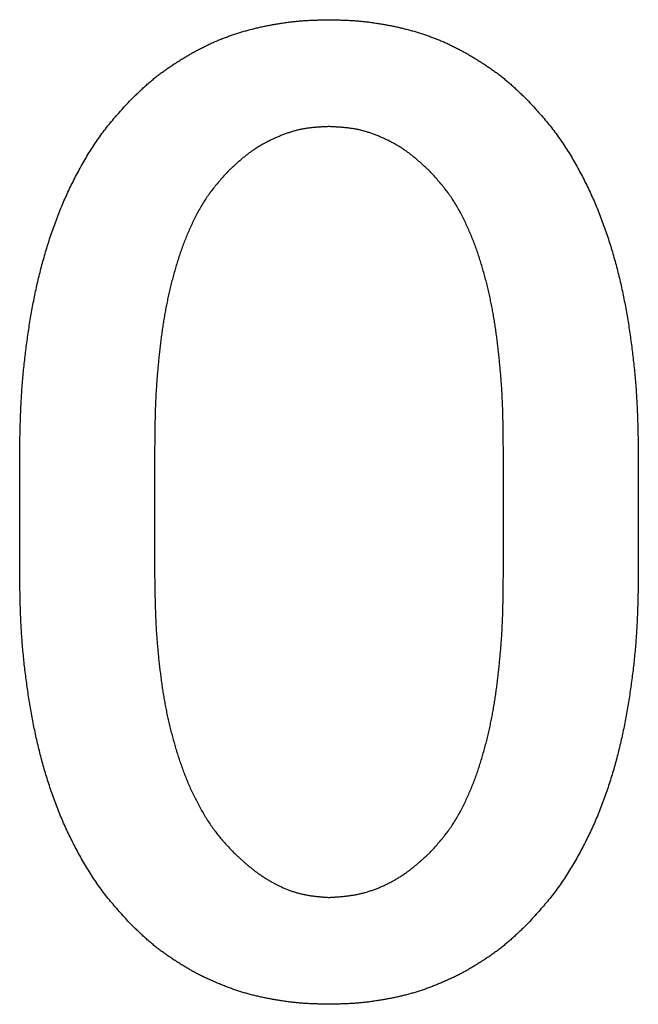
# Model space of a CAD drawing. Units: millimetres. Extents: x 0 to 600, y -1 to 424.
# Drawn here: x 196 to 197, y 142 to 143 of the extents above; entities that cross this region are included whole.
import ezdxf

# ---------------------------------------------------------------- set-up
doc = ezdxf.new("R2010")
doc.units = ezdxf.units.MM
doc.header["$LTSCALE"] = 0.259843
doc.layers.add('NoLayerName_001', color=7, linetype='Continuous')

msp = doc.modelspace()

# ---------------------------------------------------------------- linework, layer by layer
at = {"layer": 'NoLayerName_001', "color": 7, "linetype": 'Continuous', "lineweight": 25}
for p, q in [((195.8440189, 142.6199577), (195.8440189, 142.3763596)), ((196.5006791, 142.3763596), (196.5006791, 142.6199577)), ((195.5898313, 142.3869511), (195.5898313, 142.5987747)), ((196.7548667, 142.5987747), (196.7548667, 142.3869511))]:
    msp.add_line(p, q, dxfattribs=at)
for points, knots in [([(196.0824037, 143.4182985), (196.0851113, 143.4186951), (196.0905217, 143.419518), (196.0986617, 143.4205741), (196.1068135, 143.4215148), (196.1149784, 143.4223151), (196.1231548, 143.4229702), (196.1313406, 143.4234913), (196.1395337, 143.423903), (196.1477328, 143.4242266), (196.1559362, 143.424484), (196.1641426, 143.4246983), (196.1696145, 143.4248243), (196.1723505, 143.4248894)], [0, 0, 0, 0, 0.008209557, 0.0164173395, 0.02462298084, 0.03282643355, 0.04102809013, 0.04922960435, 0.05743261644, 0.06563789287, 0.07384548892, 0.08205492703, 0.09026537482, 0.09026537482, 0.09026537482, 0.09026537482]), ([(196.1723505, 143.4248894), (196.1750866, 143.4248243), (196.1805584, 143.4246983), (196.1887648, 143.424484), (196.1969682, 143.4242266), (196.2051673, 143.423903), (196.2133604, 143.4234913), (196.2215462, 143.4229701), (196.2297226, 143.4223153), (196.2378874, 143.4215141), (196.2460397, 143.4205766), (196.2541779, 143.4195088), (196.2623007, 143.4183178), (196.2704066, 143.4170104), (196.2784941, 143.4155934), (196.2865623, 143.4140741), (196.2946085, 143.4124479), (196.30263, 143.4107096), (196.3106244, 143.4088543), (196.318589, 143.4068768), (196.3265213, 143.4047721), (196.3344183, 143.402535), (196.3422766, 143.4001625), (196.3500926, 143.3976523), (196.3578624, 143.3950022), (196.3655821, 143.3922099), (196.373248, 143.3892732), (196.3808556, 143.3861892), (196.3884029, 143.3829602), (196.3958891, 143.3795916), (196.4033134, 143.3760885), (196.4106748, 143.3724559), (196.4179724, 143.3686988), (196.4252058, 143.364822), (196.4323752, 143.3608301), (196.4394819, 143.3567279), (196.4465271, 143.3525195), (196.4535132, 143.3482104), (196.4604385, 143.3438005), (196.4673158, 143.3393117), (196.4718393, 143.3362259), (196.474109, 143.3346945)], [0, 0, 0, 0, 0.0082104478, 0.0164198859, 0.0246274819, 0.0328327584, 0.0410357705, 0.0492372847, 0.0574389413, 0.065642394, 0.0738480353, 0.0820558178, 0.0902653748, 0.0984760387, 0.106686859, 0.1148967746, 0.1231053964, 0.1313127569, 0.1395191191, 0.1477249888, 0.155931126, 0.1641384372, 0.1723468528, 0.1805557686, 0.1887647463, 0.1969735289, 0.2051820491, 0.2133904379, 0.2215989619, 0.2298077332, 0.2380166285, 0.2462252974, 0.2544331722, 0.2626395334, 0.2708446389, 0.2790496523, 0.2872555698, 0.2954631834, 0.3036730886, 0.3118856423, 0.3200996954, 0.3200996954, 0.3200996954, 0.3200996954]), ([(195.801658, 143.2766124), (195.8036303, 143.2785117), (195.8075704, 143.2823141), (195.8135041, 143.2879911), (195.8194771, 143.2936224), (195.8255105, 143.2991834), (195.8316244, 143.3046509), (195.8378381, 143.3100023), (195.8441739, 143.3152098), (195.8506281, 143.3202739), (195.8571879, 143.3252064), (195.8638425, 143.3300159), (195.8705803, 143.3347121), (195.8773905, 143.3393039), (195.8842611, 143.3438026), (195.8911882, 143.3482098), (195.8981738, 143.3525196), (195.9052191, 143.3567279), (195.9123258, 143.3608301), (195.9194952, 143.364822), (195.9267286, 143.3686988), (195.9340262, 143.3724559), (195.9413876, 143.3760885), (195.9488119, 143.3795916), (195.9562981, 143.3829602), (195.9638454, 143.3861892), (195.9714531, 143.3892732), (195.9791189, 143.3922099), (195.9868386, 143.3950022), (195.9946085, 143.3976523), (196.0024245, 143.4001625), (196.0102828, 143.402535), (196.0181797, 143.4047721), (196.026112, 143.4068768), (196.0340766, 143.4088543), (196.042071, 143.4107097), (196.0500926, 143.4124477), (196.0581387, 143.4140747), (196.0662073, 143.4155911), (196.0742931, 143.4170192), (196.0797016, 143.417863), (196.0824037, 143.4182985)], [0, 0, 0, 0, 0.0082143492, 0.0164268536, 0.0246360138, 0.0328410231, 0.0410421152, 0.0492409137, 0.057440583, 0.0656435299, 0.0738504114, 0.0820609817, 0.0902741857, 0.0984882388, 0.1067007925, 0.1149106976, 0.1231183113, 0.1313242288, 0.1395292422, 0.1477343476, 0.1559407089, 0.1641485836, 0.1723572525, 0.1805661478, 0.1887749192, 0.1969834432, 0.205191832, 0.2134003522, 0.2216091348, 0.2298181124, 0.2380270283, 0.2462354438, 0.254442755, 0.2626488922, 0.2708547619, 0.2790611241, 0.2872684846, 0.2954771065, 0.303687022, 0.3118978424, 0.3201085063, 0.3201085063, 0.3201085063, 0.3201085063]), ([(196.474109, 143.3346945), (196.4763545, 143.3331284), (196.4808643, 143.3300243), (196.4875116, 143.3252041), (196.4940733, 143.3202745), (196.500527, 143.3152096), (196.5068629, 143.3100023), (196.5130766, 143.3046509), (196.5191905, 143.2991834), (196.525224, 143.2936224), (196.5311969, 143.2879911), (196.5371307, 143.2823141), (196.5410707, 143.2785117), (196.543043, 143.2766124)], [0, 0, 0, 0, 0.00821320401, 0.01642377427, 0.02463065583, 0.03283360271, 0.04103327202, 0.04923207052, 0.05743316262, 0.06563817191, 0.07384733214, 0.08205983648, 0.0902741857, 0.0902741857, 0.0902741857, 0.0902741857]), ([(195.712859, 143.1615395), (195.7153619, 143.1657095), (195.7202969, 143.1740911), (195.7281183, 143.186404), (195.7362216, 143.1985218), (195.7446735, 143.2103876), (195.7534914, 143.2219736), (195.7626869, 143.233259), (195.7721732, 143.244307), (195.7818802, 143.2551745), (195.7917305, 143.2659252), (195.7983528, 143.2730454), (195.801658, 143.2766124)], [0, 0, 0, 0, 0.0145906087, 0.0291769838, 0.043753933, 0.0583192524, 0.0728740829, 0.0874256904, 0.1019848267, 0.1165560469, 0.1311383814, 0.1457271886, 0.1457271886, 0.1457271886, 0.1457271886]), ([(196.543043, 143.2766124), (196.5463482, 143.2730454), (196.5529705, 143.2659252), (196.5628208, 143.2551745), (196.5725278, 143.244307), (196.5820141, 143.233259), (196.5912095, 143.2219735), (196.6000279, 143.2103878), (196.6084779, 143.1985209), (196.6165884, 143.1864074), (196.6243829, 143.1740785), (196.6318852, 143.161566), (196.6391237, 143.1489019), (196.6461102, 143.1361034), (196.6528387, 143.123174), (196.6593082, 143.1101178), (196.6655163, 143.0969381), (196.6714616, 143.0836387), (196.6771412, 143.0702229), (196.6825621, 143.0566988), (196.6877321, 143.0430747), (196.6926587, 143.0293589), (196.6973497, 143.0155597), (196.7018125, 143.0016853), (196.7060552, 142.987743), (196.7100815, 142.973738), (196.7138953, 142.9596747), (196.7175004, 142.9455572), (196.7209007, 142.9313898), (196.7241004, 142.9171768), (196.7271028, 142.9029218), (196.7299157, 142.8886287), (196.7325487, 142.8743011), (196.7350112, 142.8599422), (196.7373126, 142.8455555), (196.7394623, 142.831144), (196.7414693, 142.8167112), (196.7433449, 142.8022602), (196.7450782, 142.787792), (196.7466876, 142.77331), (196.7476154, 142.7636408), (196.7480974, 142.7588083)], [0, 0, 0, 0, 0.0145888072, 0.0291711417, 0.0437423619, 0.0583014982, 0.0728531057, 0.0874079362, 0.1019732556, 0.1165502048, 0.1311365799, 0.1457271886, 0.1603144048, 0.1748942276, 0.1894680885, 0.2040377023, 0.2186047944, 0.2331711036, 0.247738303, 0.262307412, 0.2768787435, 0.291452046, 0.30602653, 0.3206008947, 0.3351737832, 0.3497453474, 0.3643160151, 0.3788859923, 0.39345527, 0.4080236308, 0.4225907626, 0.4371572986, 0.4517242519, 0.4662922761, 0.4808616738, 0.4954324169, 0.5100041676, 0.5245763024, 0.5391480933, 0.5537189328, 0.5682883602, 0.5682883602, 0.5682883602, 0.5682883602]), ([(196.1723505, 143.2236563), (196.1699622, 143.2235363), (196.1651869, 143.2233038), (196.1580301, 143.2229099), (196.1508867, 143.2224396), (196.1437634, 143.2218516), (196.136667, 143.2211074), (196.1296041, 143.2201673), (196.1225814, 143.2189936), (196.1156094, 143.2175414), (196.1086925, 143.2158161), (196.1018312, 143.2138414), (196.0950278, 143.2116366), (196.0882842, 143.2092219), (196.0816021, 143.2066176), (196.0749839, 143.2038432), (196.0684297, 143.2009209), (196.061945, 143.1978564), (196.0555409, 143.1946415), (196.0492267, 143.1912706), (196.043012, 143.1877375), (196.0369065, 143.1840361), (196.0309197, 143.1801604), (196.0250609, 143.1761038), (196.019339, 143.1718605), (196.0137381, 143.1674555), (196.0082412, 143.1629121), (196.0028309, 143.1582533), (195.9974897, 143.1535024), (195.9922007, 143.148682), (195.9869455, 143.1438164), (195.9834558, 143.1405554), (195.9817086, 143.1389266)], [0, 0, 0, 0, 0.0071739217, 0.0143428813, 0.0215025665, 0.0286499713, 0.0357840626, 0.0429064566, 0.0500221004, 0.0571395106, 0.0642656627, 0.0714036622, 0.0785545068, 0.0857173001, 0.0928894339, 0.1000667661, 0.1072438858, 0.1144163993, 0.1215819891, 0.1287391007, 0.1358869344, 0.1430255032, 0.1501556904, 0.1572793085, 0.1643998951, 0.1715232498, 0.1786535309, 0.1857927858, 0.1929413081, 0.2000979943, 0.2072606991, 0.2144265855, 0.2144265855, 0.2144265855, 0.2144265855]), ([(196.3629924, 143.1389266), (196.3612436, 143.1405529), (196.3577504, 143.1438089), (196.3524904, 143.1486677), (196.3471974, 143.1534828), (196.3418535, 143.1582308), (196.336442, 143.1628896), (196.330946, 143.1674369), (196.3253483, 143.1718503), (196.3196324, 143.1761073), (196.3137831, 143.1801836), (196.3078077, 143.1840832), (196.3017145, 143.1878101), (196.2955122, 143.1913682), (196.2892092, 143.1947613), (196.2828139, 143.1979934), (196.2763348, 143.2010677), (196.2697818, 143.2039898), (196.2631599, 143.2067529), (196.2564707, 143.2093379), (196.2497176, 143.2117279), (196.2429035, 143.2139053), (196.2360314, 143.2158526), (196.2291046, 143.2175531), (196.2221248, 143.2189861), (196.2150968, 143.220148), (196.2080307, 143.2210822), (196.2009328, 143.2218254), (196.1938095, 143.2224165), (196.1866671, 143.2228929), (196.179512, 143.2232948), (196.1747381, 143.2235333), (196.1723505, 143.2236563)], [0, 0, 0, 0, 0.0071644331, 0.0143259509, 0.0214819631, 0.0286305318, 0.0357707017, 0.0429028337, 0.0500289407, 0.0571530228, 0.0642805096, 0.0714142852, 0.0785556561, 0.0857052284, 0.0928629475, 0.1000281373, 0.1071995388, 0.1143752622, 0.1215513628, 0.128722959, 0.1358862998, 0.1430389648, 0.1501800001, 0.1573100585, 0.1644315718, 0.1715507232, 0.1786756342, 0.1858111014, 0.192958766, 0.2001177565, 0.2072853299, 0.2144575035, 0.2144575035, 0.2144575035, 0.2144575035]), ([(195.5898337, 142.5987746), (195.5899682, 142.6084876), (195.5901433, 142.6230569), (195.5904832, 142.6424799), (195.5908015, 142.6570436), (195.5912082, 142.6716033), (195.5917246, 142.6861578), (195.5923724, 142.7007063), (195.5931752, 142.7152473), (195.5941484, 142.7297792), (195.5952842, 142.7443009), (195.5965782, 142.7588113), (195.5980251, 142.7733089), (195.5996197, 142.7877923), (195.6013569, 142.8022602), (195.6032315, 142.8167112), (195.6052388, 142.831144), (195.6073884, 142.8455555), (195.6096898, 142.8599422), (195.6121523, 142.8743011), (195.6147853, 142.8886287), (195.6175982, 142.9029218), (195.6206007, 142.9171768), (195.6238003, 142.9313898), (195.6272007, 142.9455572), (195.6308058, 142.9596747), (195.6346195, 142.973738), (195.6386458, 142.987743), (195.6428885, 143.0016853), (195.6473514, 143.0155597), (195.6520423, 143.0293589), (195.6569689, 143.0430747), (195.6621389, 143.0566988), (195.6675598, 143.0702229), (195.6732395, 143.0836387), (195.6791846, 143.0969382), (195.6853932, 143.1101176), (195.6918609, 143.1231748), (195.6985961, 143.1361003), (195.7055574, 143.1489134), (195.7104452, 143.1573185), (195.712859, 143.1615395)], [0, 0, 0, 0, 0.0291417143, 0.0437107702, 0.0582779378, 0.0728430516, 0.0874063438, 0.1019685444, 0.1165309745, 0.131094957, 0.1456607945, 0.1602285018, 0.1747979293, 0.1893687688, 0.2039405596, 0.2185126944, 0.2330844451, 0.2476551883, 0.2622245859, 0.2767926101, 0.2913595635, 0.3059260994, 0.3204932313, 0.335061592, 0.3496308697, 0.3642008469, 0.3787715146, 0.3933430788, 0.4079159674, 0.422490332, 0.4370648161, 0.4516381186, 0.4662094501, 0.4807785591, 0.4953457585, 0.5099120676, 0.5244791597, 0.5390487735, 0.5536226345, 0.5682024572, 0.5827896734, 0.5827896734, 0.5827896734, 0.5827896734]), ([(195.9817086, 143.1389266), (195.9792588, 143.1361958), (195.9743465, 143.1307487), (195.9670663, 143.1225054), (195.9599392, 143.114141), (195.9530443, 143.1055923), (195.9464714, 143.0967929), (195.9402572, 143.087729), (195.9343695, 143.0784389), (195.9287908, 143.0689513), (195.9235004, 143.0592977), (195.9184754, 143.0495071), (195.9137009, 143.0395982), (195.9091675, 143.029582), (195.904863, 143.0194681), (195.9007758, 143.0092659), (195.8968937, 142.9989847), (195.8932053, 142.9886328), (195.8897016, 142.9782164), (195.8863734, 142.9677417), (195.8832111, 142.9572145), (195.8802057, 142.9466408), (195.8773467, 142.9360264), (195.874629, 142.9253755), (195.872054, 142.9146899), (195.8696222, 142.9039718), (195.8673342, 142.8932229), (195.8651906, 142.8824454), (195.863192, 142.871641), (195.8613387, 142.8608114), (195.8596198, 142.8499597), (195.8580244, 142.8390884), (195.8565415, 142.8282001), (195.8551602, 142.8172972), (195.8538694, 142.8063823), (195.8526581, 142.7954579), (195.8515155, 142.7845261), (195.8504449, 142.7735877), (195.8494546, 142.7626425), (195.848535, 142.7516922), (195.8480069, 142.7443857), (195.8477323, 142.7407335)], [0, 0, 0, 0, 0.0110058537, 0.0220047961, 0.0329926011, 0.0439704315, 0.0549473119, 0.065933486, 0.0769307943, 0.0879369634, 0.0989463646, 0.1099508412, 0.1209478956, 0.1319405683, 0.1429310733, 0.1539206363, 0.1649095606, 0.1758980254, 0.1868870608, 0.1978773142, 0.2088688904, 0.2198613859, 0.2308539372, 0.2418458389, 0.252836965, 0.2638272354, 0.2748165752, 0.2858049162, 0.2967921974, 0.3077786098, 0.3187651083, 0.3297524771, 0.3407411174, 0.3517310814, 0.3627221075, 0.3737136548, 0.3847050237, 0.395695769, 0.4066856106, 0.4176743614, 0.4286619337, 0.4286619337, 0.4286619337, 0.4286619337]), ([(196.4261854, 143.0494843), (196.4245094, 143.0527472), (196.4212203, 143.0593077), (196.415905, 143.0689487), (196.4103329, 143.0784396), (196.4044434, 143.0877288), (196.3982298, 143.096793), (196.3916567, 143.1055922), (196.3847618, 143.114141), (196.3776347, 143.1225054), (196.3703545, 143.1307487), (196.3654422, 143.1361958), (196.3629924, 143.1389266)], [0, 0, 0, 0, 0.0110044766, 0.0220138777, 0.0330200469, 0.0440173552, 0.0550035293, 0.0659804097, 0.0769582401, 0.087946045, 0.0989449875, 0.1099508412, 0.1099508412, 0.1099508412, 0.1099508412]), ([(196.5006782, 142.6199571), (196.5006104, 142.6272835), (196.5005238, 142.6382731), (196.5003485, 142.6529246), (196.5001814, 142.6639115), (196.4999646, 142.6748964), (196.4996862, 142.6858788), (196.4993338, 142.6968582), (196.4988953, 142.7078342), (196.4983568, 142.7188059), (196.4977177, 142.7297729), (196.4969838, 142.740735), (196.4961591, 142.7516917), (196.4952482, 142.7626427), (196.4942556, 142.7735876), (196.4931856, 142.7845262), (196.4920429, 142.7954579), (196.4908317, 142.8063823), (196.4895408, 142.8172972), (196.4881595, 142.8282001), (196.4866766, 142.8390884), (196.4850812, 142.8499597), (196.4833623, 142.8608114), (196.4815091, 142.871641), (196.4795104, 142.8824454), (196.4773668, 142.8932229), (196.4750788, 142.9039718), (196.472647, 142.9146899), (196.4700721, 142.9253755), (196.4673543, 142.9360264), (196.4644954, 142.9466408), (196.4614899, 142.9572145), (196.4583276, 142.9677417), (196.4549994, 142.9782164), (196.4514957, 142.9886327), (196.4478074, 142.9989848), (196.4439249, 143.0092657), (196.4398394, 143.0194687), (196.4355285, 143.0295795), (196.4310191, 143.0396074), (196.4277772, 143.0461823), (196.4261854, 143.0494843)], [0, 0, 0, 0, 0.0219803483, 0.0329695593, 0.0439577288, 0.0549447037, 0.0659304974, 0.0769153311, 0.0878996762, 0.0988842602, 0.1098696344, 0.1208560444, 0.1318436166, 0.1428323675, 0.1538222091, 0.1648129544, 0.1758043232, 0.1867958706, 0.1977868967, 0.2087768607, 0.219765501, 0.2307528698, 0.2417393682, 0.2527257807, 0.2637130619, 0.2747014028, 0.2856907427, 0.296681013, 0.3076721392, 0.3186640409, 0.3296565922, 0.3406490877, 0.3516406639, 0.3626309172, 0.3736199526, 0.3846084174, 0.3955973418, 0.4065869048, 0.4175774097, 0.4285700825, 0.4395671369, 0.4395671369, 0.4395671369, 0.4395671369]), ([(196.7480974, 142.7588083), (196.7485285, 142.7539716), (196.7494288, 142.744302), (196.7505495, 142.7297789), (196.7515267, 142.7152474), (196.7523283, 142.7007062), (196.7529765, 142.6861578), (196.7534928, 142.6716033), (196.7538995, 142.6570436), (196.7542178, 142.6424799), (196.7545577, 142.6230569), (196.7547328, 142.6084876), (196.7548673, 142.5987746)], [0, 0, 0, 0, 0.0145677073, 0.0291335448, 0.0436975273, 0.0582599575, 0.072822158, 0.0873854503, 0.1019505641, 0.1165177317, 0.1310867876, 0.1602285018, 0.1602285018, 0.1602285018, 0.1602285018]), ([(195.8477323, 142.7407335), (195.8474879, 142.7370795), (195.8469762, 142.7297734), (195.8463461, 142.7188058), (195.8458052, 142.7078342), (195.8453674, 142.6968582), (195.8450147, 142.6858788), (195.8447364, 142.6748964), (195.8445196, 142.6639115), (195.8443525, 142.6529246), (195.8441772, 142.6382731), (195.8440906, 142.6272835), (195.8440229, 142.6199571)], [0, 0, 0, 0, 0.01098641, 0.0219717842, 0.0329563682, 0.0439407133, 0.054925547, 0.0659113407, 0.0768983156, 0.0878864851, 0.0988756961, 0.1208560444, 0.1208560444, 0.1208560444, 0.1208560444]), ([(195.5967148, 142.2291798), (195.5962762, 142.2339474), (195.5953602, 142.2434784), (195.5942194, 142.2577947), (195.593224, 142.2721197), (195.5924069, 142.2864548), (195.5917473, 142.3007976), (195.5912224, 142.3151467), (195.5908098, 142.3295011), (195.5904876, 142.3438597), (195.5901446, 142.3630095), (195.5899689, 142.3773739), (195.5898337, 142.3869503)], [0, 0, 0, 0, 0.0143630873, 0.0287242623, 0.0430835006, 0.0574410566, 0.0717982563, 0.0861565156, 0.1005166266, 0.1148788528, 0.1292430351, 0.1579751436, 0.1579751436, 0.1579751436, 0.1579751436]), ([(196.7548673, 142.3869503), (196.7547321, 142.3773739), (196.7545564, 142.3630095), (196.7542134, 142.3438597), (196.7538912, 142.3295011), (196.7534786, 142.3151467), (196.7529537, 142.3007976), (196.7522943, 142.2864548), (196.7514762, 142.2721198), (196.7504849, 142.2577944), (196.7493287, 142.2434795), (196.7480119, 142.2291767), (196.7465401, 142.2148874), (196.7449184, 142.2006129), (196.7431518, 142.1863549), (196.7412462, 142.1721148), (196.739205, 142.1578939), (196.7370189, 142.1436955), (196.7346797, 142.1295228), (196.732179, 142.1153788), (196.7295085, 142.1012667), (196.72666, 142.0871896), (196.7236246, 142.0731509), (196.720396, 142.0591545), (196.7169698, 142.0452043), (196.7133413, 142.0313046), (196.7095058, 142.0174597), (196.7054587, 142.0036739), (196.7011956, 141.9899518), (196.6967118, 141.976299), (196.6919981, 141.9627238), (196.6870465, 141.9492348), (196.6818485, 141.935841), (196.676396, 141.9225513), (196.6706799, 141.9093749), (196.6646951, 141.8963189), (196.6584485, 141.883385), (196.6519483, 141.8705731), (196.6451908, 141.8578901), (196.6382191, 141.845316), (196.6333412, 141.8370629), (196.6309303, 141.832919)], [0, 0, 0, 0, 0.0287321084, 0.0430962907, 0.057458517, 0.071818628, 0.0861768873, 0.100534087, 0.114891643, 0.1292508813, 0.1436120563, 0.1579751436, 0.1723399476, 0.1867061074, 0.2010731033, 0.2154402628, 0.2298068407, 0.2441723243, 0.2585364837, 0.2728993731, 0.2872613471, 0.3016230777, 0.3159855357, 0.3303491103, 0.3447134682, 0.3590784606, 0.3734441795, 0.3878109655, 0.4021794132, 0.4165495241, 0.4309196219, 0.4452882599, 0.4596545642, 0.4740182652, 0.4883797321, 0.5027403113, 0.5171021255, 0.5314670964, 0.5458368595, 0.560212772, 0.5745954587, 0.5745954587, 0.5745954587, 0.5745954587]), ([(195.8440229, 142.3763591), (195.8441283, 142.3689872), (195.8442706, 142.3579294), (195.8445241, 142.3431871), (195.8447524, 142.3321326), (195.8450338, 142.3210803), (195.845381, 142.310031), (195.8458074, 142.2989852), (195.846326, 142.2879436), (195.8469506, 142.2769071), (195.8476784, 142.2658761), (195.848506, 142.2548511), (195.8494303, 142.2438326), (195.8504478, 142.2328211), (195.8515553, 142.2218172), (195.8527498, 142.2108214), (195.8540266, 142.1998342), (195.8553892, 142.1888573), (195.8568503, 142.1778937), (195.8584209, 142.1669465), (195.8601124, 142.1560189), (195.8619363, 142.145114), (195.8639034, 142.1342349), (195.8660266, 142.1233853), (195.8683084, 142.1125672), (195.8707439, 142.1017814), (195.8733296, 142.091029), (195.876062, 142.0803111), (195.8789375, 142.0696288), (195.8819516, 142.0589832), (195.8851039, 142.048377), (195.8884107, 142.0378188), (195.891886, 142.0273171), (195.8955442, 142.0168807), (195.8993993, 142.0065183), (195.903467, 141.9962391), (195.9077562, 141.9860503), (195.9122585, 141.9759513), (195.9169784, 141.9659481), (195.9218808, 141.9560256), (195.9253435, 141.9495083), (195.9270513, 141.9462361)], [0, 0, 0, 0, 0.0221181006, 0.0331761437, 0.0442331082, 0.055288855, 0.0663434343, 0.0773971327, 0.0884505208, 0.0995043822, 0.1105591395, 0.1216149885, 0.132672037, 0.1437303076, 0.1547897408, 0.1658501976, 0.1769114478, 0.1879728231, 0.199033406, 0.2100925682, 0.2211500319, 0.2322059074, 0.2432607305, 0.254315474, 0.2653710332, 0.2764278991, 0.2874864093, 0.2985467627, 0.3096090234, 0.32067312, 0.3317381804, 0.3428021998, 0.3538636895, 0.3649219509, 0.3759771514, 0.3870304042, 0.3980837178, 0.4091392556, 0.4201989756, 0.4312646289, 0.4423377643, 0.4423377643, 0.4423377643, 0.4423377643]), ([(196.4969687, 142.2555827), (196.4972131, 142.2592367), (196.4977249, 142.2665428), (196.4983549, 142.2775104), (196.4988958, 142.288482), (196.4993336, 142.299458), (196.4996863, 142.3104374), (196.4999646, 142.3214198), (196.5001814, 142.3324047), (196.5003485, 142.3433916), (196.5005238, 142.3580431), (196.5006104, 142.3690327), (196.5006782, 142.3763591)], [0, 0, 0, 0, 0.01098641, 0.0219717842, 0.0329563682, 0.0439407133, 0.054925547, 0.0659113407, 0.0768983156, 0.0878864851, 0.0988756961, 0.1208560444, 0.1208560444, 0.1208560444, 0.1208560444]), ([(196.3629924, 141.8573896), (196.3654422, 141.8601204), (196.3703545, 141.8655675), (196.3776347, 141.8738108), (196.3847618, 141.8821752), (196.3916567, 141.8907239), (196.3982297, 141.8995233), (196.4044438, 141.9085872), (196.4103315, 141.9178773), (196.4159103, 141.9273649), (196.4212007, 141.9370184), (196.4262256, 141.9468091), (196.4310002, 141.956718), (196.4355336, 141.9667342), (196.439838, 141.9768481), (196.4439252, 141.9870503), (196.4478073, 141.9973315), (196.4514957, 142.0076834), (196.4549994, 142.0180998), (196.4583276, 142.0285745), (196.4614899, 142.0391017), (196.4644954, 142.0496754), (196.4673543, 142.0602898), (196.4700721, 142.0709407), (196.472647, 142.0816263), (196.4750788, 142.0923444), (196.4773668, 142.1030933), (196.4795104, 142.1138708), (196.4815091, 142.1246752), (196.4833623, 142.1355048), (196.4850812, 142.1463565), (196.4866766, 142.1572278), (196.4881595, 142.1681161), (196.4895408, 142.179019), (196.4908317, 142.1899339), (196.4920429, 142.2008583), (196.4931855, 142.2117901), (196.4942561, 142.2227285), (196.4952464, 142.2336737), (196.496166, 142.244624), (196.4966941, 142.2519305), (196.4969687, 142.2555827)], [0, 0, 0, 0, 0.0110058537, 0.0220047961, 0.0329926011, 0.0439704315, 0.0549473119, 0.065933486, 0.0769307943, 0.0879369634, 0.0989463646, 0.1099508412, 0.1209478956, 0.1319405683, 0.1429310733, 0.1539206363, 0.1649095606, 0.1758980254, 0.1868870608, 0.1978773142, 0.2088688904, 0.2198613859, 0.2308539372, 0.2418458389, 0.252836965, 0.2638272354, 0.2748165752, 0.2858049162, 0.2967921974, 0.3077786098, 0.3187651083, 0.3297524771, 0.3407411174, 0.3517310814, 0.3627221075, 0.3737136548, 0.3847050237, 0.395695769, 0.4066856106, 0.4176743614, 0.4286619337, 0.4286619337, 0.4286619337, 0.4286619337]), ([(195.801658, 141.7197038), (195.7984007, 141.7232218), (195.7918749, 141.7302446), (195.7821647, 141.7408454), (195.7725899, 141.7515564), (195.7632237, 141.7624378), (195.754132, 141.7735432), (195.7453971, 141.7849338), (195.7370174, 141.7965969), (195.7289619, 141.8084979), (195.7212074, 141.8206072), (195.7137296, 141.8328939), (195.7065007, 141.845327), (195.6995052, 141.8578872), (195.692754, 141.8705738), (195.6862522, 141.8833848), (195.680006, 141.896319), (195.6740211, 141.9093748), (195.668305, 141.9225513), (195.6628525, 141.935841), (195.6576545, 141.9492348), (195.6527029, 141.9627238), (195.6479892, 141.976299), (195.6435054, 141.9899518), (195.6392423, 142.0036739), (195.6351952, 142.0174597), (195.6313598, 142.0313046), (195.6277312, 142.0452043), (195.624305, 142.0591545), (195.6210764, 142.0731509), (195.6180411, 142.0871896), (195.6151925, 142.1012667), (195.612522, 142.1153788), (195.6100213, 142.1295228), (195.6076822, 142.1436955), (195.6054959, 142.1578939), (195.603455, 142.1721148), (195.6015483, 142.1863549), (195.5997858, 142.2006133), (195.5981491, 142.2148862), (195.5972052, 142.2244167), (195.5967148, 142.2291798)], [0, 0, 0, 0, 0.01438318, 0.0287602616, 0.0431268033, 0.0574816852, 0.0718287856, 0.0861778868, 0.1005365611, 0.1149064362, 0.1292858966, 0.1436704517, 0.1580531384, 0.1724290509, 0.1867988141, 0.2011637849, 0.2155255991, 0.2298861783, 0.2442476452, 0.2586113462, 0.2729776506, 0.2873462885, 0.3017163863, 0.3160864972, 0.3304549449, 0.3448217309, 0.3591874498, 0.3735524422, 0.3879168001, 0.4022803747, 0.4166428328, 0.4310045633, 0.4453665373, 0.4597294267, 0.4740935861, 0.4884590697, 0.5028256477, 0.5171928071, 0.531559803, 0.5459259629, 0.5602907668, 0.5602907668, 0.5602907668, 0.5602907668]), ([(195.9270513, 141.9462361), (195.9288266, 141.9429973), (195.9323238, 141.9364902), (195.9378891, 141.9269106), (195.9436878, 141.9174796), (195.9497843, 141.9082506), (195.9561997, 141.8992524), (195.9629773, 141.8905288), (195.9700518, 141.8820402), (195.9773462, 141.8737266), (195.9847845, 141.8655271), (195.9897986, 141.8601068), (195.9922999, 141.8573896)], [0, 0, 0, 0, 0.0110803857, 0.0221600799, 0.0332312192, 0.0442897142, 0.0553358756, 0.0663758952, 0.0774222045, 0.0884815666, 0.0995535898, 0.1106331276, 0.1106331276, 0.1106331276, 0.1106331276]), ([(195.9922999, 141.8573896), (195.9939759, 141.8558567), (195.9973252, 141.8527883), (196.0023637, 141.8482036), (196.0074265, 141.8436498), (196.0125269, 141.8391434), (196.017677, 141.8346998), (196.0228893, 141.830335), (196.0281765, 141.8260648), (196.0335505, 141.8219046), (196.039024, 141.8178724), (196.0445994, 141.8139763), (196.050274, 141.8102191), (196.0560455, 141.8066057), (196.0619115, 141.8031403), (196.0678694, 141.7998276), (196.0739169, 141.7966719), (196.080051, 141.7936779), (196.0862676, 141.790851), (196.0925635, 141.7882042), (196.098934, 141.7857511), (196.1053739, 141.7835055), (196.1118782, 141.7814813), (196.1184418, 141.7796923), (196.12506, 141.7781521), (196.1317295, 141.7768752), (196.1384392, 141.7758259), (196.1451819, 141.7749658), (196.1519509, 141.7742569), (196.1587398, 141.7736619), (196.1655418, 141.7731409), (196.1700807, 141.7728227), (196.1723505, 141.7726599)], [0, 0, 0, 0, 0.006814121, 0.0136267441, 0.020436548, 0.027242565, 0.0340443591, 0.040842205, 0.0476372676, 0.0544317809, 0.0612289813, 0.0680302311, 0.0748352407, 0.0816438508, 0.0884560796, 0.0952721339, 0.10209242, 0.1089175542, 0.1157471706, 0.1225772074, 0.1294035779, 0.1362231983, 0.1430340815, 0.1498354362, 0.156627768, 0.1634141901, 0.1702024649, 0.1769982609, 0.1838039738, 0.1906193902, 0.1974423499, 0.2042694026, 0.2042694026, 0.2042694026, 0.2042694026]), ([(196.1723505, 141.7726599), (196.1747317, 141.7728117), (196.1794935, 141.7731088), (196.1866309, 141.7735937), (196.1937577, 141.7741454), (196.2008683, 141.7747998), (196.2079575, 141.7755904), (196.2150197, 141.776552), (196.2220496, 141.7777175), (196.2290384, 141.779125), (196.2359803, 141.7807766), (196.2428706, 141.7826605), (196.2497035, 141.784768), (196.2564731, 141.7870897), (196.2631734, 141.7896161), (196.2697986, 141.7923381), (196.2763434, 141.7952461), (196.2828025, 141.7983341), (196.28917, 141.8015993), (196.2954408, 141.8050386), (196.3016097, 141.808649), (196.3076717, 141.8124277), (196.3136215, 141.8163715), (196.3194543, 141.8204777), (196.3251662, 141.8247445), (196.3307704, 141.8291503), (196.3362821, 141.8336752), (196.3417166, 141.8382992), (196.3470895, 141.8430024), (196.352416, 141.8477653), (196.3577124, 141.852567), (196.3612311, 141.8557831), (196.3629924, 141.8573896)], [0, 0, 0, 0, 0.0071581675, 0.0143129703, 0.0214615396, 0.0286020023, 0.0357339849, 0.042859123, 0.0499815709, 0.0571079913, 0.0642421139, 0.0713842835, 0.0785340218, 0.0856901213, 0.0928506983, 0.1000132445, 0.1071747394, 0.1143332569, 0.121488348, 0.1286396135, 0.135786645, 0.1429290388, 0.1500664116, 0.1571984148, 0.1643257886, 0.1714527274, 0.1785827454, 0.1857177604, 0.1928583611, 0.2000040754, 0.2071536381, 0.2143052564, 0.2143052564, 0.2143052564, 0.2143052564]), ([(196.6309303, 141.832919), (196.6284356, 141.8288242), (196.6235136, 141.8205951), (196.6157337, 141.8085012), (196.607685, 141.796596), (196.5993035, 141.784934), (196.5905691, 141.7735432), (196.5814773, 141.7624378), (196.5721111, 141.7515564), (196.5625363, 141.7408454), (196.5528261, 141.7302446), (196.5463003, 141.7232218), (196.543043, 141.7197038)], [0, 0, 0, 0, 0.0143845551, 0.0287640155, 0.0431338906, 0.0574925648, 0.071841666, 0.0861887665, 0.1005436484, 0.1149101901, 0.1292872717, 0.1436704517, 0.1436704517, 0.1436704517, 0.1436704517]), ([(195.87059, 141.6616375), (195.8683448, 141.663204), (195.8638367, 141.6663096), (195.857189, 141.6711271), (195.8506262, 141.6760526), (195.8441709, 141.6811126), (195.8378339, 141.6863158), (195.8316199, 141.6916646), (195.8255062, 141.6971307), (195.8194735, 141.7026914), (195.8135015, 141.708323), (195.807569, 141.714001), (195.8036299, 141.7178041), (195.801658, 141.7197038)], [0, 0, 0, 0, 0.00821277597, 0.01642217729, 0.02462735606, 0.03282834237, 0.04102615177, 0.04922347505, 0.05742349031, 0.06562777732, 0.07383650191, 0.0820487715, 0.09026298935, 0.09026298935, 0.09026298935, 0.09026298935]), ([(196.543043, 141.7197038), (196.5410712, 141.7178041), (196.537132, 141.714001), (196.5311995, 141.708323), (196.5252275, 141.7026914), (196.5191948, 141.6971307), (196.5130811, 141.6916646), (196.5068671, 141.6863158), (196.5005302, 141.6811124), (196.4940745, 141.6760532), (196.4875135, 141.671125), (196.4808587, 141.6663177), (196.4741221, 141.6616204), (196.4673152, 141.6570229), (196.460451, 141.6525123), (196.4535324, 141.6480888), (196.4465545, 141.6437642), (196.4395138, 141.6395477), (196.4324065, 141.6354491), (196.4252289, 141.6314776), (196.4179766, 141.6276444), (196.4106505, 141.6239521), (196.4032567, 141.6203933), (196.3958003, 141.6169628), (196.3882868, 141.6136547), (196.3807213, 141.6104638), (196.3731096, 141.6073831), (196.3654546, 141.6044125), (196.3577554, 141.601562), (196.3500119, 141.5988393), (196.3422238, 141.5962531), (196.334391, 141.5938113), (196.3265128, 141.5915235), (196.3185906, 141.5893931), (196.3106295, 141.5874082), (196.3026339, 141.585559), (196.2946081, 141.5838354), (196.2865568, 141.5822261), (196.2784837, 141.5807253), (196.2703954, 141.5793065), (196.2649863, 141.578464), (196.2622841, 141.5780299)], [0, 0, 0, 0, 0.0082142178, 0.0164264874, 0.024635212, 0.032839499, 0.0410395143, 0.0492368376, 0.057434647, 0.0656356333, 0.0738408121, 0.0820502134, 0.0902629893, 0.0984775085, 0.1066915028, 0.1149032955, 0.123112339, 0.1313185447, 0.1395222915, 0.1477244653, 0.1559264814, 0.1641297229, 0.1723348762, 0.1805421954, 0.1887515467, 0.1969624309, 0.2051740051, 0.2133851652, 0.2215949687, 0.2298028384, 0.2380085906, 0.2462124616, 0.2544151358, 0.2626178729, 0.2708219882, 0.2790282306, 0.2872367883, 0.2954473337, 0.3036590695, 0.3118708216, 0.3200814685, 0.3200814685, 0.3200814685, 0.3200814685]), ([(196.1723505, 141.5714268), (196.1696145, 141.5714913), (196.1641428, 141.571616), (196.1559366, 141.5718288), (196.1477336, 141.5720851), (196.1395352, 141.5724083), (196.1313431, 141.5728205), (196.1231588, 141.5733435), (196.1149843, 141.5740016), (196.1068218, 141.5748073), (196.0986718, 141.5757492), (196.0905354, 141.57682), (196.0824134, 141.5780113), (196.074307, 141.579315), (196.066217, 141.5807231), (196.0581443, 141.5822267), (196.0500929, 141.5838352), (196.0420671, 141.585559), (196.0340715, 141.5874082), (196.0261104, 141.5893931), (196.0181882, 141.5915235), (196.01031, 141.5938113), (196.0024772, 141.5962531), (195.9946891, 141.5988393), (195.9869456, 141.601562), (195.9792464, 141.6044125), (195.9715914, 141.6073831), (195.9639798, 141.6104638), (195.9564142, 141.6136547), (195.9489007, 141.6169628), (195.9414443, 141.6203933), (195.9340505, 141.6239521), (195.9267244, 141.6276444), (195.9194721, 141.6314776), (195.9122946, 141.6354491), (195.9051872, 141.6395477), (195.8981467, 141.6437644), (195.8911683, 141.6480882), (195.8842514, 141.6525143), (195.8773808, 141.6570155), (195.8728585, 141.6601041), (195.87059, 141.6616375)], [0, 0, 0, 0, 0.0082102887, 0.0164194799, 0.0246266573, 0.0328312672, 0.0410333006, 0.0492334755, 0.0574334068, 0.0656348967, 0.0738386787, 0.0820449992, 0.0902537259, 0.0984643728, 0.1066761249, 0.1148878607, 0.1230984061, 0.1313069638, 0.1395132063, 0.1477173215, 0.1559200586, 0.1641227328, 0.1723266038, 0.1805323561, 0.1887402257, 0.1969500292, 0.2051611893, 0.2133727635, 0.2215836477, 0.229792999, 0.2380003182, 0.2462054715, 0.254408713, 0.2626107291, 0.2708129029, 0.2790166497, 0.2872228554, 0.2954318989, 0.3036436916, 0.3118576859, 0.3200722051, 0.3200722051, 0.3200722051, 0.3200722051]), ([(196.2622841, 141.5780299), (196.2595768, 141.5776332), (196.254167, 141.5768111), (196.2460289, 141.5757516), (196.2378794, 141.5748066), (196.2297167, 141.5740018), (196.2215423, 141.5733434), (196.2133579, 141.5728205), (196.2051658, 141.5724083), (196.1969675, 141.5720851), (196.1887644, 141.5718288), (196.1805583, 141.571616), (196.1750865, 141.5714913), (196.1723505, 141.5714268)], [0, 0, 0, 0, 0.00820872676, 0.01641504726, 0.0246188292, 0.03282031913, 0.04102025047, 0.04922042538, 0.05742245875, 0.06562706863, 0.07383424602, 0.08204343723, 0.09025372593, 0.09025372593, 0.09025372593, 0.09025372593])]:
    msp.add_open_spline(points, degree=3, knots=knots, dxfattribs=at)

doc.saveas('drawing.dxf')
